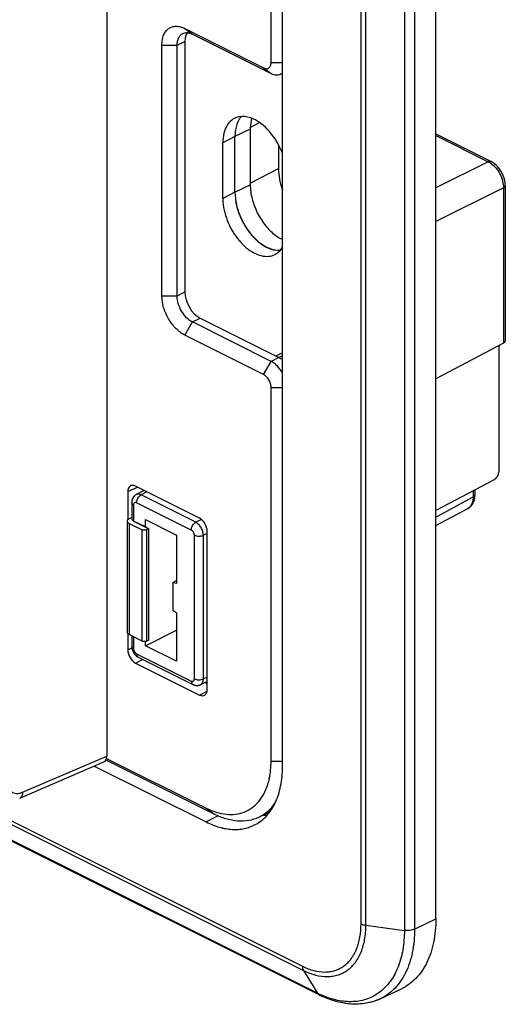
# Model space of a CAD drawing. Units: millimetres. Extents: x -32.2 to 32.2, y -48.9 to 48.9.
# Drawn here: x 7.8 to 30.5, y -48.9 to -2.9 of the extents above; entities that cross this region are included whole.
import ezdxf

# ---------------------------------------------------------------- set-up
doc = ezdxf.new("R2010")
doc.units = ezdxf.units.MM
doc.header["$LTSCALE"] = 16.335
for name, color, linetype in [('ASSI', 7, 'CONTINUOUS'), ('DRAFT', 7, 'CONTINUOUS'), ('RACCORDO', 7, 'CONTINUOUS'), ('SMUSSO', 7, 'CONTINUOUS')]:
    doc.layers.add(name, color=color, linetype=linetype)

msp = doc.modelspace()

# ---------------------------------------------------------------- linework, layer by layer
at = {"layer": 'ASSI', "color": 7, "linetype": 'CONTINUOUS'}
for p, q in [((27.227, -44.863), (27.227, 16.191)), ((20.072, -37.767), (20.072, 12.29)), ((18.571, -8.002), (18.571, -10.6)), ((27.227, -8.227), (29.804, -9.516)), ((17.292, -11.233), (17.292, -8.635)), ((17.858, -10.95), (17.858, -8.352)), ((30.465, -10.638), (30.462, -10.566)), ((30.465, -10.638), (30.465, -17.886)), ((30.381, -17.991), (27.227, -19.659)), ((30.158, -18.109), (30.158, -24)), ((21.791, -48.416), (-28.06, -23.491)), ((29.951, -24.365), (27.227, -25.81)), ((13.252, -25.065), (13.234, -25.075)), ((13.62, -24.869), (13.252, -25.065)), ((29.051, -24.843), (29.051, -25.068)), ((13.043, -25.437), (13.043, -26.189)), ((27.227, -26.511), (28.718, -25.707)), ((28.719, -25.706), (28.718, -25.707)), ((13.043, -26.127), (12.918, -26.193)), ((12.832, -26.301), (12.832, -31.491)), ((12.92, -26.408), (13.527, -26.711)), ((13.13, -26.297), (13.845, -26.654)), ((13.686, -26.228), (15.135, -26.953)), ((13.686, -26.574), (13.686, -26.228)), ((13.845, -26.654), (13.739, -26.709)), ((13.845, -31.85), (13.845, -26.654)), ((13.527, -26.711), (13.739, -26.709)), ((13.527, -31.898), (13.527, -26.711)), ((13.739, -26.709), (13.739, -31.901)), ((15.135, -26.953), (15.135, -29.209)), ((14.958, -29.159), (15.135, -29.071)), ((15.135, -29.209), (14.958, -29.159)), ((14.958, -29.159), (14.958, -30.458)), ((14.958, -30.458), (15.135, -30.585)), ((15.135, -30.585), (15.135, -32.842)), ((13.527, -31.898), (12.92, -31.595)), ((13.043, -31.656), (13.043, -32.14)), ((13.686, -32.117), (15.135, -31.395)), ((13.043, -32.14), (13.045, -32.186)), ((13.527, -31.898), (13.739, -31.901)), ((13.686, -32.117), (13.686, -31.9)), ((15.135, -32.842), (13.686, -32.117)), ((13.845, -31.85), (13.739, -31.901)), ((13.35, -32.653), (15.899, -33.927)), ((16.216, -33.951), (16.247, -33.938)), ((16.562, -33.793), (16.247, -33.938)), ((11.293, -37.734), (16.514, -40.345)), ((24.637, -48.596), (25.623, -48.13))]:
    msp.add_line(p, q, dxfattribs=at)
at = {"layer": 'ASSI', "color": 253, "linetype": 'CONTINUOUS'}
for p, q in [((23.738, -45.099), (23.738, 15.956)), ((23.962, -45.164), (23.962, 15.891)), ((25.758, 15.651), (25.758, -45.404)), ((26.234, 15.712), (26.234, -45.343)), ((18.571, -8.002), (17.855, -8.347)), ((17.858, -8.352), (17.292, -8.635)), ((27.227, -8.299), (29.674, -9.522)), ((29.674, -9.522), (27.227, -10.736)), ((17.858, -10.95), (17.292, -11.233)), ((17.855, -10.946), (18.571, -10.6)), ((30.381, -10.742), (27.227, -12.306)), ((30.381, -10.742), (30.381, -17.991)), ((-28.847, -22.155), (21.004, -47.08)), ((-28.799, -22.347), (21.052, -47.273)), ((21.709, -48.339), (-28.142, -23.413)), ((13.749, -24.934), (13.48, -25.077)), ((16.03, -26.351), (13.48, -25.077)), ((27.227, -26.111), (28.966, -25.172)), ((28.966, -24.887), (28.966, -25.172)), ((13.13, -25.543), (13.13, -26.297)), ((15.821, -26.715), (13.272, -25.44)), ((12.92, -26.408), (12.92, -31.595)), ((16.293, -26.219), (16.03, -26.351)), ((15.963, -33.663), (15.963, -26.959)), ((16.562, -26.871), (16.383, -26.961)), ((16.383, -33.665), (16.383, -26.961)), ((13.13, -31.7), (13.13, -32.247)), ((13.272, -32.49), (15.821, -33.765)), ((16.562, -33.582), (16.383, -33.665)), ((17.072, -40.054), (16.514, -40.345)), ((26.234, -45.343), (27.227, -44.863)), ((23.962, -45.164), (25.758, -45.404)), ((21.052, -47.273), (21.709, -48.339))]:
    msp.add_line(p, q, dxfattribs=at)
at = {"layer": 'ASSI', "color": 7, "linetype": 'CONTINUOUS'}
for points in [[(30.462, -10.566), (30.455, -10.494), (30.444, -10.423), (30.429, -10.352), (30.409, -10.282), (30.385, -10.212), (30.358, -10.143), (30.327, -10.075), (30.293, -10.009), (30.255, -9.945), (30.214, -9.883), (30.17, -9.824), (30.123, -9.767), (30.073, -9.714), (30.022, -9.665), (29.968, -9.62), (29.912, -9.579), (29.855, -9.543), (29.804, -9.516)], [(13.234, -25.075), (13.203, -25.096), (13.175, -25.119), (13.149, -25.145), (13.126, -25.174), (13.104, -25.205), (13.086, -25.239), (13.071, -25.275), (13.058, -25.314), (13.05, -25.354), (13.044, -25.396), (13.043, -25.437)], [(28.719, -25.707), (28.725, -25.703), (28.766, -25.678), (28.805, -25.649), (28.842, -25.616), (28.877, -25.581), (28.908, -25.541), (28.937, -25.499), (28.963, -25.454), (28.986, -25.406), (29.006, -25.355), (29.022, -25.301), (29.035, -25.244), (29.044, -25.185), (29.049, -25.123), (29.051, -25.068)], [(13.045, -32.186), (13.05, -32.23), (13.059, -32.274), (13.072, -32.318), (13.088, -32.361), (13.108, -32.403), (13.13, -32.444), (13.155, -32.482), (13.183, -32.519), (13.214, -32.552), (13.246, -32.583), (13.281, -32.61), (13.316, -32.634), (13.35, -32.653)], [(15.899, -33.927), (15.92, -33.937), (15.953, -33.95), (15.986, -33.96), (16.02, -33.967), (16.054, -33.972), (16.088, -33.973), (16.121, -33.971), (16.154, -33.967), (16.185, -33.96), (16.216, -33.951)]]:
    msp.add_lwpolyline(points, dxfattribs=at)
for centre, radius, start, end in [((20.702, -10.893), 2.854, 189.0794, 191.1651), ((19.124, -37.814), 2.214, 270.8388, 274.6198), ((19.131, -37.902), 2.127, 274.6406, 276.4633), ((23.917, -44.167), 4.751, 243.4174, 245.9562), ((23.543, -46.282), 2.56, 291.6663, 295.2976)]:
    msp.add_arc(centre, radius, start, end, dxfattribs=at)
at = {"layer": 'ASSI', "color": 253, "linetype": 'CONTINUOUS'}
msp.add_arc((23.705, -44.349), 4.461, 243.4187, 245.7374, dxfattribs=at)
at = {"layer": 'ASSI', "color": 7, "linetype": 'CONTINUOUS'}
for centre, major_axis, ratio, start_param, end_param in [((30.165, -17.887), (0.3, 0.002), 0.505325, -0.771571, -0.003662), ((29.947, -24.107), (0.132, 0.269), 0.60701, -2.443614, -0.890271), ((13.132, -26.298), (0.3, 0.004), 0.51061, 8.640723, 10.202793), ((13.343, -26.186), (0.3, 0.004), 0.51061, 3.134192, 3.919608), ((13.132, -31.494), (0.3, -0.004), 0.489238, -3.134735, -2.349319)]:
    msp.add_ellipse(centre, major_axis=major_axis, ratio=ratio, start_param=start_param, end_param=end_param, dxfattribs=at)
for points, knots in [([(17.84, -7.498), (17.737, -7.55), (17.542, -7.708), (17.428, -7.928), (17.386, -8.048)], [0, 0, 0, 0, 0.474922, 1, 1, 1, 1]), ([(18.148, -7.417), (18.114, -7.456), (17.981, -7.64), (17.911, -7.863), (17.883, -8.034)], [0, 0, 0, 0, 0.230673, 1, 1, 1, 1]), ([(18.777, -7.559), (18.714, -7.528), (18.482, -7.429), (18.214, -7.394), (18.034, -7.431)], [0, 0, 0, 0, 0.276099, 1, 1, 1, 1]), ([(18.636, -7.505), (18.625, -7.543), (18.585, -7.706), (18.571, -7.874), (18.571, -8.002)], [0, 0, 0, 0, 0.237091, 1, 1, 1, 1]), ([(20.073, -9.139), (19.946, -8.796), (19.601, -8.183), (19.068, -7.705), (18.777, -7.559)], [0, 0, 0, 0, 0.529043, 1, 1, 1, 1]), ([(17.386, -8.048), (17.37, -8.093), (17.313, -8.283), (17.292, -8.483), (17.292, -8.635)], [0, 0, 0, 0, 0.235756, 1, 1, 1, 1]), ([(17.883, -8.034), (17.879, -8.06), (17.864, -8.165), (17.858, -8.272), (17.858, -8.352)], [0, 0, 0, 0, 0.243248, 1, 1, 1, 1]), ([(17.858, -10.95), (17.858, -11.145), (17.911, -11.55), (18.172, -12.326), (18.532, -12.861), (18.832, -13.145)], [0, 0, 0, 0, 0.23776, 0.494367, 1, 1, 1, 1]), ([(18.571, -10.6), (18.571, -10.817), (18.636, -11.27), (18.879, -11.915), (19.247, -12.5), (19.569, -12.825), (19.742, -12.957)], [0, 0, 0, 0, 0.24073, 0.499586, 0.758663, 1, 1, 1, 1]), ([(17.292, -11.233), (17.292, -11.288), (17.301, -11.517), (17.341, -11.745), (17.386, -11.914)], [0, 0, 0, 0, 0.23789, 1, 1, 1, 1]), ([(17.902, -11.446), (17.954, -11.71), (18.088, -12.101), (18.351, -12.576), (18.587, -12.903), (18.851, -13.184), (19.211, -13.47), (19.522, -13.614), (19.728, -13.65)], [0, 0, 0, 0, 0.269401, 0.406742, 0.541315, 0.67008, 0.790522, 1, 1, 1, 1]), ([(17.386, -11.914), (17.469, -12.231), (17.729, -12.83), (18.236, -13.444), (18.714, -13.778), (19.066, -13.921), (19.409, -13.957), (19.622, -13.901), (19.714, -13.855)], [0, 0, 0, 0, 0.292823, 0.57277, 0.697803, 0.809317, 0.908569, 1, 1, 1, 1]), ([(18.832, -13.145), (18.872, -13.183), (19.029, -13.323), (19.204, -13.442), (19.342, -13.512)], [0, 0, 0, 0, 0.263763, 1, 1, 1, 1]), ([(19.742, -12.957), (19.769, -12.978), (19.874, -13.053), (19.986, -13.12), (20.072, -13.161)], [0, 0, 0, 0, 0.259652, 1, 1, 1, 1]), ([(19.342, -13.512), (19.395, -13.538), (19.592, -13.624), (19.812, -13.665), (19.969, -13.655)], [0, 0, 0, 0, 0.271717, 1, 1, 1, 1]), ([(19.714, -13.855), (19.75, -13.837), (19.894, -13.751), (20.009, -13.62), (20.073, -13.511)], [0, 0, 0, 0, 0.242657, 1, 1, 1, 1]), ([(18.801, -40.469), (18.901, -40.416), (19.093, -40.292), (19.347, -40.055), (19.567, -39.769), (19.749, -39.439), (19.893, -39.068), (20.035, -38.512), (20.072, -38.068), (20.072, -37.767)], [0, 0, 0, 0, 0.107608, 0.217543, 0.331638, 0.451348, 0.577695, 0.711249, 1, 1, 1, 1]), ([(16.514, -40.345), (16.712, -40.444), (17.108, -40.603), (17.714, -40.714), (18.201, -40.683), (18.556, -40.584), (18.722, -40.511), (18.801, -40.469)], [0, 0, 0, 0, 0.279382, 0.535197, 0.772358, 0.886779, 1, 1, 1, 1]), ([(27.227, -44.863), (27.227, -45.234), (27.18, -45.778), (27.001, -46.458), (26.819, -46.909), (26.587, -47.308), (26.31, -47.649), (25.988, -47.929), (25.747, -48.071), (25.623, -48.13)], [0, 0, 0, 0, 0.289537, 0.423104, 0.549244, 0.668619, 0.782385, 0.892172, 1, 1, 1, 1]), ([(24.488, -48.661), (24.299, -48.736), (23.896, -48.843), (23.262, -48.863), (22.613, -48.752), (22.191, -48.599), (21.982, -48.506)], [0, 0, 0, 0, 0.237002, 0.480104, 0.733305, 1, 1, 1, 1])]:
    msp.add_open_spline(points, degree=3, knots=knots, dxfattribs=at)
msp.add_open_spline([(18.034, -7.431), (17.967, -7.445), (17.901, -7.468), (17.84, -7.498)], degree=3, dxfattribs=at)
at = {"layer": 'ASSI', "color": 253, "linetype": 'CONTINUOUS'}
for points, knots in [([(29.804, -9.516), (29.785, -9.506), (29.739, -9.498), (29.695, -9.512), (29.674, -9.522)], [0, 0, 0, 0, 0.465035, 1, 1, 1, 1]), ([(29.674, -9.522), (29.684, -9.528), (29.727, -9.55), (29.767, -9.576), (29.797, -9.597)], [0, 0, 0, 0, 0.242482, 1, 1, 1, 1]), ([(29.797, -9.597), (29.883, -9.658), (30.044, -9.813), (30.228, -10.097), (30.349, -10.413), (30.381, -10.635), (30.381, -10.742)], [0, 0, 0, 0, 0.239631, 0.498544, 0.758238, 1, 1, 1, 1]), ([(30.465, -10.638), (30.465, -10.647), (30.461, -10.668), (30.443, -10.696), (30.416, -10.721), (30.393, -10.735), (30.381, -10.742)], [0, 0, 0, 0, 0.20777, 0.436158, 0.698748, 1, 1, 1, 1]), ([(13.48, -25.077), (13.443, -25.058), (13.382, -25.039), (13.303, -25.044), (13.268, -25.056), (13.252, -25.065)], [0, 0, 0, 0, 0.535133, 0.772894, 1, 1, 1, 1]), ([(13.272, -25.44), (13.272, -25.405), (13.284, -25.33), (13.328, -25.227), (13.394, -25.137), (13.451, -25.092), (13.48, -25.077)], [0, 0, 0, 0, 0.246238, 0.510661, 0.769261, 1, 1, 1, 1]), ([(28.966, -25.172), (28.967, -25.231), (28.958, -25.345), (28.911, -25.5), (28.832, -25.626), (28.758, -25.685), (28.719, -25.706)], [0, 0, 0, 0, 0.288977, 0.548756, 0.782503, 1, 1, 1, 1]), ([(29.051, -25.068), (29.051, -25.077), (29.046, -25.098), (29.029, -25.126), (29.002, -25.152), (28.979, -25.165), (28.966, -25.172)], [0, 0, 0, 0, 0.20777, 0.436131, 0.698714, 1, 1, 1, 1]), ([(13.13, -25.543), (13.117, -25.536), (13.094, -25.523), (13.065, -25.497), (13.047, -25.468), (13.043, -25.447), (13.043, -25.437)], [0, 0, 0, 0, 0.302471, 0.565522, 0.793418, 1, 1, 1, 1]), ([(13.272, -25.44), (13.255, -25.432), (13.228, -25.424), (13.193, -25.429), (13.163, -25.444), (13.135, -25.484), (13.13, -25.522), (13.13, -25.543)], [0, 0, 0, 0, 0.256808, 0.37053, 0.480892, 0.715719, 1, 1, 1, 1]), ([(15.821, -26.715), (15.821, -26.679), (15.834, -26.605), (15.878, -26.501), (15.943, -26.412), (16, -26.367), (16.03, -26.351)], [0, 0, 0, 0, 0.246238, 0.510661, 0.769261, 1, 1, 1, 1]), ([(16.383, -26.961), (16.383, -26.901), (16.361, -26.776), (16.285, -26.602), (16.175, -26.452), (16.08, -26.377), (16.03, -26.351)], [0, 0, 0, 0, 0.246621, 0.51196, 0.770763, 1, 1, 1, 1]), ([(15.963, -26.959), (15.963, -26.935), (15.954, -26.885), (15.924, -26.815), (15.88, -26.755), (15.841, -26.725), (15.821, -26.715)], [0, 0, 0, 0, 0.246792, 0.511786, 0.770325, 1, 1, 1, 1]), ([(15.963, -26.959), (15.993, -26.974), (16.062, -26.996), (16.172, -27.007), (16.283, -26.997), (16.353, -26.976), (16.383, -26.961)], [0, 0, 0, 0, 0.234798, 0.498746, 0.763368, 1, 1, 1, 1]), ([(13.13, -32.247), (13.117, -32.24), (13.094, -32.226), (13.065, -32.2), (13.047, -32.171), (13.043, -32.15), (13.043, -32.14)], [0, 0, 0, 0, 0.302471, 0.565522, 0.793418, 1, 1, 1, 1]), ([(13.13, -32.247), (13.13, -32.271), (13.139, -32.321), (13.169, -32.391), (13.213, -32.45), (13.252, -32.48), (13.272, -32.49)], [0, 0, 0, 0, 0.24679, 0.511781, 0.770323, 1, 1, 1, 1]), ([(13.272, -32.49), (13.272, -32.509), (13.275, -32.543), (13.29, -32.591), (13.314, -32.629), (13.338, -32.647), (13.35, -32.653)], [0, 0, 0, 0, 0.289679, 0.549593, 0.782835, 1, 1, 1, 1]), ([(15.821, -33.765), (15.838, -33.773), (15.865, -33.782), (15.9, -33.777), (15.93, -33.761), (15.958, -33.722), (15.963, -33.683), (15.963, -33.663)], [0, 0, 0, 0, 0.256815, 0.37054, 0.480902, 0.715722, 1, 1, 1, 1]), ([(15.821, -33.765), (15.821, -33.783), (15.824, -33.818), (15.839, -33.866), (15.864, -33.904), (15.887, -33.921), (15.899, -33.927)], [0, 0, 0, 0, 0.289698, 0.549607, 0.782835, 1, 1, 1, 1]), ([(15.963, -33.663), (15.993, -33.678), (16.062, -33.699), (16.172, -33.71), (16.283, -33.7), (16.353, -33.679), (16.383, -33.665)], [0, 0, 0, 0, 0.234798, 0.498746, 0.763368, 1, 1, 1, 1]), ([(16.247, -33.938), (16.268, -33.928), (16.308, -33.899), (16.351, -33.835), (16.377, -33.755), (16.383, -33.696), (16.383, -33.665)], [0, 0, 0, 0, 0.216463, 0.449276, 0.709336, 1, 1, 1, 1]), ([(21.004, -47.08), (21.174, -47.165), (21.514, -47.299), (21.959, -47.361), (22.291, -47.335), (22.524, -47.282), (22.741, -47.193), (22.942, -47.07), (23.123, -46.915), (23.342, -46.663), (23.556, -46.267), (23.707, -45.71), (23.738, -45.309), (23.738, -45.099)], [0, 0, 0, 0, 0.13478, 0.256946, 0.314428, 0.370268, 0.425263, 0.480281, 0.536186, 0.593771, 0.716229, 0.851348, 1, 1, 1, 1]), ([(21.052, -47.273), (21.233, -47.363), (21.595, -47.506), (22.068, -47.572), (22.422, -47.545), (22.669, -47.487), (22.901, -47.393), (23.115, -47.262), (23.308, -47.097), (23.54, -46.828), (23.769, -46.407), (23.93, -45.814), (23.962, -45.387), (23.962, -45.164)], [0, 0, 0, 0, 0.134781, 0.256946, 0.314428, 0.370268, 0.425263, 0.480281, 0.536186, 0.593771, 0.716229, 0.851348, 1, 1, 1, 1]), ([(25.758, -45.404), (25.758, -45.707), (25.715, -46.288), (25.502, -47.096), (25.2, -47.674), (24.892, -48.048), (24.636, -48.28), (24.352, -48.468), (24.044, -48.608), (23.714, -48.699), (23.242, -48.756), (22.607, -48.696), (22.117, -48.527), (21.872, -48.416)], [0, 0, 0, 0, 0.149299, 0.285374, 0.408967, 0.467084, 0.523431, 0.578744, 0.633836, 0.689541, 0.746642, 0.867357, 1, 1, 1, 1]), ([(23.738, -45.099), (23.771, -45.115), (23.845, -45.143), (23.921, -45.158), (23.962, -45.164)], [0, 0, 0, 0, 0.473859, 1, 1, 1, 1]), ([(26.234, -45.343), (26.234, -45.711), (26.188, -46.253), (26.009, -46.931), (25.828, -47.38), (25.598, -47.777), (25.321, -48.117), (25.001, -48.396), (24.761, -48.538), (24.637, -48.596)], [0, 0, 0, 0, 0.289537, 0.423105, 0.549244, 0.668619, 0.782385, 0.892172, 1, 1, 1, 1]), ([(26.234, -45.343), (26.201, -45.358), (26.128, -45.385), (25.969, -45.416), (25.842, -45.415), (25.758, -45.404)], [0, 0, 0, 0, 0.226152, 0.476135, 1, 1, 1, 1]), ([(21.004, -47.08), (21.004, -47.098), (21.008, -47.165), (21.026, -47.232), (21.052, -47.273)], [0, 0, 0, 0, 0.275601, 1, 1, 1, 1]), ([(21.791, -48.416), (21.775, -48.408), (21.743, -48.385), (21.719, -48.355), (21.709, -48.339)], [0, 0, 0, 0, 0.487559, 1, 1, 1, 1])]:
    msp.add_open_spline(points, degree=3, knots=knots, dxfattribs=at)
at = {"layer": 'DRAFT', "color": 7, "linetype": 'CONTINUOUS'}
for p, q in [((27.227, -44.863), (27.227, 16.191)), ((20.072, -37.767), (20.072, 12.29)), ((18.571, -8.002), (18.571, -10.6)), ((19.883, -8.728), (19.883, -9.842)), ((19.767, -18.59), (20.072, -18.45)), ((13.686, -26.228), (15.135, -26.953)), ((13.686, -26.574), (13.686, -26.228)), ((13.686, -26.574), (13.845, -26.654)), ((13.845, -26.654), (13.739, -26.709)), ((13.845, -31.85), (13.845, -26.654)), ((13.527, -26.711), (13.739, -26.709)), ((13.527, -31.898), (13.527, -26.711)), ((13.739, -26.709), (13.739, -31.901)), ((15.135, -26.953), (15.135, -29.209)), ((14.958, -29.159), (15.135, -29.074)), ((15.135, -29.209), (14.958, -29.159)), ((14.958, -29.159), (14.958, -30.458)), ((14.958, -30.458), (15.135, -30.585)), ((15.135, -30.585), (15.135, -32.842)), ((13.686, -32.117), (15.135, -31.395)), ((13.527, -31.898), (13.739, -31.901)), ((13.686, -32.117), (13.686, -31.9)), ((15.135, -32.842), (13.686, -32.117)), ((13.845, -31.85), (13.739, -31.901)), ((11.293, -37.734), (16.514, -40.345)), ((18.975, -40.114), (19.332, -39.945)), ((19.403, -39.909), (19.488, -39.864)), ((24.637, -48.596), (25.623, -48.13))]:
    msp.add_line(p, q, dxfattribs=at)
at = {"layer": 'DRAFT', "color": 253, "linetype": 'CONTINUOUS'}
for p, q in [((18.573, -7.923), (19.004, -7.699)), ((18.571, -8.002), (17.858, -8.346)), ((18.571, -10.522), (19.883, -9.842)), ((17.855, -10.946), (18.571, -10.6)), ((17.072, -40.054), (16.514, -40.345))]:
    msp.add_line(p, q, dxfattribs=at)
at = {"layer": 'DRAFT', "color": 7, "linetype": 'CONTINUOUS'}
for centre, radius, start, end in [((18.562, -38.316), 1.802, 295.3032, 297.8307), ((18.56, -38.311), 1.807, 297.8325, 301.0826), ((19.124, -37.814), 2.214, 270.8388, 274.6198), ((19.13, -37.891), 2.137, 274.6429, 275.6565), ((19.132, -37.915), 2.113, 275.6569, 276.4661)]:
    msp.add_arc(centre, radius, start, end, dxfattribs=at)
for points, knots in [([(18.636, -7.505), (18.625, -7.543), (18.585, -7.706), (18.571, -7.874), (18.571, -8.002)], [0, 0, 0, 0, 0.237091, 1, 1, 1, 1]), ([(19.883, -9.842), (19.883, -9.891), (19.89, -10.095), (19.92, -10.297), (19.954, -10.448)], [0, 0, 0, 0, 0.240633, 1, 1, 1, 1]), ([(19.954, -10.448), (19.961, -10.482), (19.994, -10.618), (20.036, -10.752), (20.072, -10.852)], [0, 0, 0, 0, 0.246623, 1, 1, 1, 1]), ([(18.571, -10.6), (18.571, -10.817), (18.636, -11.27), (18.879, -11.915), (19.247, -12.5), (19.569, -12.825), (19.742, -12.957)], [0, 0, 0, 0, 0.24073, 0.499586, 0.758663, 1, 1, 1, 1]), ([(19.742, -12.957), (19.769, -12.978), (19.874, -13.053), (19.986, -13.12), (20.072, -13.161)], [0, 0, 0, 0, 0.259652, 1, 1, 1, 1]), ([(18.801, -40.469), (18.901, -40.416), (19.093, -40.292), (19.347, -40.055), (19.567, -39.769), (19.749, -39.439), (19.893, -39.068), (20.035, -38.512), (20.072, -38.068), (20.072, -37.767)], [0, 0, 0, 0, 0.107608, 0.217543, 0.331638, 0.451348, 0.577695, 0.711249, 1, 1, 1, 1]), ([(16.514, -40.345), (16.712, -40.444), (17.108, -40.603), (17.624, -40.697), (18.015, -40.695), (18.293, -40.657), (18.556, -40.584), (18.722, -40.511), (18.801, -40.469)], [0, 0, 0, 0, 0.279243, 0.534931, 0.655565, 0.772471, 0.886835, 1, 1, 1, 1]), ([(27.227, -44.863), (27.227, -45.234), (27.18, -45.778), (27.001, -46.458), (26.819, -46.909), (26.587, -47.308), (26.31, -47.649), (25.988, -47.929), (25.747, -48.071), (25.623, -48.13)], [0, 0, 0, 0, 0.289537, 0.423104, 0.549244, 0.668619, 0.782385, 0.892172, 1, 1, 1, 1])]:
    msp.add_open_spline(points, degree=3, knots=knots, dxfattribs=at)
at = {"layer": 'RACCORDO', "color": 7, "linetype": 'CONTINUOUS'}
for p, q in [((11.883, 19.979), (11.883, -37.266)), ((15.524, -3.912), (15.524, -15.603)), ((19.983, -5.439), (20.072, -5.397)), ((27.227, -8.227), (29.804, -9.516)), ((30.465, -10.638), (30.465, -17.886)), ((16.231, -16.823), (19.908, -18.661)), ((30.381, -17.991), (27.227, -19.659)), ((30.158, -18.109), (30.158, -24)), ((21.791, -48.416), (-28.06, -23.491)), ((16.208, -26.163), (13.214, -24.666)), ((29.951, -24.365), (27.227, -25.81)), ((12.86, -24.922), (12.86, -26.236)), ((13.62, -24.869), (13.252, -25.065)), ((13.58, -24.849), (13.58, -24.891)), ((29.051, -24.843), (29.051, -25.068)), ((13.043, -25.437), (13.043, -26.189)), ((27.227, -26.511), (28.723, -25.704)), ((28.718, -25.707), (28.718, -25.707)), ((13.043, -26.127), (12.918, -26.193)), ((12.832, -26.301), (12.832, -31.491)), ((12.92, -26.408), (13.527, -26.711)), ((13.686, -26.574), (13.13, -26.297)), ((16.562, -34.165), (16.562, -26.773)), ((12.86, -31.552), (12.86, -32.314)), ((13.527, -31.898), (12.92, -31.595)), ((13.043, -31.656), (13.043, -32.14)), ((13.043, -32.14), (13.043, -32.152)), ((13.214, -32.924), (16.208, -34.421)), ((13.35, -32.653), (15.899, -33.927)), ((15.899, -33.927), (15.905, -33.93)), ((16.562, -33.793), (16.247, -33.938)), ((16.476, -33.832), (16.562, -33.875)), ((7.819, -39.228), (11.743, -37.541))]:
    msp.add_line(p, q, dxfattribs=at)
at = {"layer": 'RACCORDO', "color": 253, "linetype": 'CONTINUOUS'}
for p, q in [((23.738, -45.099), (23.738, 15.956)), ((23.962, -45.164), (23.962, 15.891)), ((25.758, 15.651), (25.758, -45.404)), ((26.234, 15.712), (26.234, -45.343)), ((27.227, -8.299), (29.674, -9.522)), ((29.674, -9.522), (27.227, -10.736)), ((30.381, -10.742), (27.227, -12.306)), ((30.381, -10.742), (30.381, -17.991)), ((20.072, -18.58), (19.908, -18.661)), ((-28.847, -22.155), (21.004, -47.08)), ((-28.799, -22.347), (21.052, -47.273)), ((21.709, -48.339), (-28.142, -23.413)), ((12.86, -24.922), (13.31, -24.714)), ((13.749, -24.934), (13.48, -25.077)), ((16.03, -26.351), (13.48, -25.077)), ((27.227, -26.111), (28.966, -25.172)), ((28.966, -24.887), (28.966, -25.172)), ((13.13, -25.543), (13.13, -26.297)), ((15.821, -26.715), (13.272, -25.44)), ((12.92, -26.408), (12.92, -31.595)), ((16.293, -26.219), (16.03, -26.351)), ((15.963, -33.663), (15.963, -26.959)), ((16.562, -26.871), (16.383, -26.961)), ((16.383, -33.665), (16.383, -26.961)), ((13.13, -31.7), (13.13, -32.247)), ((12.86, -32.314), (13.049, -32.219)), ((13.272, -32.49), (15.821, -33.765)), ((13.214, -32.924), (13.551, -32.753)), ((16.562, -33.582), (16.383, -33.665)), ((16.208, -34.421), (16.557, -34.233)), ((7.956, -38.954), (11.883, -37.266)), ((26.234, -45.343), (27.227, -44.863)), ((23.962, -45.164), (25.758, -45.404)), ((21.052, -47.273), (21.709, -48.339))]:
    msp.add_line(p, q, dxfattribs=at)
at = {"layer": 'RACCORDO', "color": 7, "linetype": 'CONTINUOUS'}
for points in [[(30.462, -10.566), (30.457, -10.506), (30.448, -10.445), (30.436, -10.385), (30.421, -10.325), (30.404, -10.265), (30.383, -10.206), (30.36, -10.148), (30.334, -10.09), (30.306, -10.034), (30.275, -9.979), (30.242, -9.925), (30.207, -9.873), (30.169, -9.823), (30.13, -9.775), (30.088, -9.73), (30.045, -9.687), (30, -9.647), (29.954, -9.61), (29.906, -9.576), (29.858, -9.545), (29.804, -9.516)], [(30.465, -10.638), (30.465, -10.626), (30.462, -10.566)], [(13.252, -25.065), (13.231, -25.077), (13.207, -25.093), (13.185, -25.11), (13.164, -25.13), (13.144, -25.151), (13.126, -25.173), (13.109, -25.198), (13.094, -25.223), (13.081, -25.25), (13.069, -25.279), (13.06, -25.309), (13.052, -25.34), (13.047, -25.372), (13.044, -25.405), (13.043, -25.437)], [(28.723, -25.704), (28.761, -25.681), (28.798, -25.654), (28.833, -25.624), (28.867, -25.592), (28.897, -25.556), (28.926, -25.517), (28.951, -25.476), (28.974, -25.431), (28.995, -25.385), (29.012, -25.336), (29.026, -25.284), (29.037, -25.23), (29.045, -25.174), (29.05, -25.115), (29.051, -25.068)], [(13.043, -32.152), (13.045, -32.187), (13.049, -32.222), (13.055, -32.257)], [(13.055, -32.257), (13.064, -32.292), (13.075, -32.326), (13.088, -32.361), (13.103, -32.394), (13.12, -32.426), (13.139, -32.458), (13.16, -32.488), (13.182, -32.517), (13.206, -32.544), (13.231, -32.569), (13.257, -32.592), (13.285, -32.614), (13.314, -32.633), (13.343, -32.649), (13.35, -32.653)], [(15.905, -33.93), (15.935, -33.943), (15.965, -33.954), (15.996, -33.963), (16.027, -33.968), (16.058, -33.972), (16.089, -33.973), (16.12, -33.972), (16.15, -33.968), (16.179, -33.962), (16.207, -33.954)], [(16.207, -33.954), (16.235, -33.943), (16.247, -33.938)]]:
    msp.add_lwpolyline(points, dxfattribs=at)
at = {"layer": 'RACCORDO', "color": 253, "linetype": 'CONTINUOUS'}
for centre, radius, start, end in [((29.241, -10.376), 0.957, 56.881, 57.465), ((29.222, -10.405), 0.992, 54.5866, 56.8712), ((28.539, -25.375), 0.377, 298.3541, 302.5804), ((28.538, -25.373), 0.38, 302.5775, 303.3652), ((13.4, -32.552), 0.113, 240.5944, 243.4093), ((23.731, -44.296), 4.52, 243.4292, 244.8025), ((23.682, -44.399), 4.406, 244.8026, 245.7412)]:
    msp.add_arc(centre, radius, start, end, dxfattribs=at)
at = {"layer": 'RACCORDO', "color": 7, "linetype": 'CONTINUOUS'}
for centre, major_axis, ratio, start_param, end_param in [((16.231, -4.266), (-0.447, 0.895), 0.61219, 0.311593, 0.885858), ((16.231, -15.957), (-0.447, 0.894), 0.612555, 0.886296, 2.456788), ((30.165, -17.887), (0.3, 0.002), 0.505325, -0.771571, -0.003662), ((29.947, -24.107), (0.132, 0.269), 0.60701, -2.443614, -0.890271), ((13.214, -25.099), (-0.224, 0.447), 0.61219, 5.598551, 7.169043), ((13.132, -26.298), (0.3, 0.004), 0.51061, 8.640723, 10.202793), ((13.343, -26.186), (0.3, 0.004), 0.51061, 3.134192, 3.919608), ((16.208, -26.597), (-0.224, 0.447), 0.612555, -2.255296, -0.684804), ((13.132, -31.494), (0.3, -0.004), 0.489238, -3.134735, -2.349319), ((13.214, -32.491), (-0.224, 0.447), 0.612555, 0.886296, 2.456788), ((16.208, -33.988), (-0.224, 0.447), 0.61219, -3.826227, -2.255735), ((11.528, -37.089), (-0.224, 0.447), 0.611973, -3.177735, -2.257485)]:
    msp.add_ellipse(centre, major_axis=major_axis, ratio=ratio, start_param=start_param, end_param=end_param, dxfattribs=at)
at = {"layer": 'RACCORDO', "color": 253, "linetype": 'CONTINUOUS'}
for points, knots in [([(29.804, -9.516), (29.795, -9.511), (29.775, -9.504), (29.73, -9.502), (29.695, -9.512), (29.674, -9.522)], [0, 0, 0, 0, 0.228561, 0.467133, 1, 1, 1, 1]), ([(29.674, -9.522), (29.681, -9.526), (29.709, -9.54), (29.736, -9.556), (29.756, -9.569)], [0, 0, 0, 0, 0.24481, 1, 1, 1, 1]), ([(29.797, -9.597), (29.883, -9.658), (30.044, -9.813), (30.228, -10.097), (30.349, -10.413), (30.381, -10.635), (30.381, -10.742)], [0, 0, 0, 0, 0.239631, 0.498544, 0.758238, 1, 1, 1, 1]), ([(30.465, -10.638), (30.465, -10.647), (30.461, -10.668), (30.443, -10.696), (30.416, -10.721), (30.393, -10.735), (30.381, -10.742)], [0, 0, 0, 0, 0.20777, 0.436145, 0.698731, 1, 1, 1, 1]), ([(13.48, -25.077), (13.461, -25.067), (13.421, -25.051), (13.36, -25.04), (13.303, -25.044), (13.268, -25.056), (13.252, -25.065)], [0, 0, 0, 0, 0.280124, 0.536412, 0.773518, 1, 1, 1, 1]), ([(13.272, -25.44), (13.272, -25.405), (13.284, -25.33), (13.328, -25.227), (13.394, -25.137), (13.451, -25.092), (13.48, -25.077)], [0, 0, 0, 0, 0.246238, 0.510661, 0.769261, 1, 1, 1, 1]), ([(28.966, -25.172), (28.967, -25.228), (28.959, -25.335), (28.917, -25.483), (28.848, -25.605), (28.782, -25.666), (28.747, -25.69)], [0, 0, 0, 0, 0.287142, 0.54713, 0.782209, 1, 1, 1, 1]), ([(29.051, -25.068), (29.051, -25.077), (29.046, -25.098), (29.029, -25.126), (29.002, -25.152), (28.979, -25.165), (28.966, -25.172)], [0, 0, 0, 0, 0.20777, 0.436131, 0.698714, 1, 1, 1, 1]), ([(13.13, -25.543), (13.117, -25.536), (13.094, -25.523), (13.065, -25.497), (13.047, -25.468), (13.043, -25.447), (13.043, -25.437)], [0, 0, 0, 0, 0.302471, 0.565522, 0.793418, 1, 1, 1, 1]), ([(13.272, -25.44), (13.255, -25.432), (13.228, -25.424), (13.193, -25.429), (13.163, -25.444), (13.135, -25.484), (13.13, -25.522), (13.13, -25.543)], [0, 0, 0, 0, 0.256808, 0.37053, 0.480892, 0.715719, 1, 1, 1, 1]), ([(15.821, -26.715), (15.821, -26.679), (15.834, -26.605), (15.878, -26.501), (15.943, -26.412), (16, -26.367), (16.03, -26.351)], [0, 0, 0, 0, 0.246238, 0.510661, 0.769261, 1, 1, 1, 1]), ([(16.383, -26.961), (16.383, -26.901), (16.361, -26.776), (16.285, -26.602), (16.175, -26.452), (16.08, -26.377), (16.03, -26.351)], [0, 0, 0, 0, 0.246621, 0.51196, 0.770763, 1, 1, 1, 1]), ([(15.963, -26.959), (15.963, -26.935), (15.954, -26.885), (15.924, -26.815), (15.88, -26.755), (15.841, -26.725), (15.821, -26.715)], [0, 0, 0, 0, 0.246792, 0.511786, 0.770325, 1, 1, 1, 1]), ([(15.963, -26.959), (15.993, -26.974), (16.062, -26.996), (16.172, -27.007), (16.283, -26.997), (16.353, -26.976), (16.383, -26.961)], [0, 0, 0, 0, 0.234798, 0.498746, 0.763368, 1, 1, 1, 1]), ([(13.13, -32.247), (13.117, -32.24), (13.094, -32.226), (13.065, -32.2), (13.047, -32.171), (13.043, -32.15), (13.043, -32.14)], [0, 0, 0, 0, 0.302471, 0.565522, 0.793418, 1, 1, 1, 1]), ([(13.13, -32.247), (13.13, -32.271), (13.139, -32.321), (13.169, -32.391), (13.213, -32.45), (13.252, -32.48), (13.272, -32.49)], [0, 0, 0, 0, 0.24679, 0.511781, 0.770323, 1, 1, 1, 1]), ([(13.272, -32.49), (13.272, -32.508), (13.275, -32.542), (13.288, -32.588), (13.312, -32.625), (13.333, -32.644), (13.345, -32.65)], [0, 0, 0, 0, 0.288699, 0.548803, 0.782795, 1, 1, 1, 1]), ([(15.821, -33.765), (15.838, -33.773), (15.865, -33.782), (15.9, -33.777), (15.93, -33.761), (15.958, -33.722), (15.963, -33.683), (15.963, -33.663)], [0, 0, 0, 0, 0.256815, 0.37054, 0.480902, 0.715722, 1, 1, 1, 1]), ([(15.821, -33.765), (15.821, -33.783), (15.824, -33.818), (15.839, -33.866), (15.864, -33.904), (15.887, -33.921), (15.899, -33.927)], [0, 0, 0, 0, 0.289698, 0.549607, 0.782835, 1, 1, 1, 1]), ([(15.963, -33.663), (15.993, -33.678), (16.062, -33.699), (16.172, -33.71), (16.283, -33.7), (16.353, -33.679), (16.383, -33.665)], [0, 0, 0, 0, 0.234798, 0.498746, 0.763368, 1, 1, 1, 1]), ([(16.247, -33.938), (16.268, -33.928), (16.308, -33.899), (16.351, -33.835), (16.377, -33.755), (16.383, -33.696), (16.383, -33.665)], [0, 0, 0, 0, 0.216463, 0.449274, 0.709333, 1, 1, 1, 1]), ([(7.222, -38.419), (7.222, -38.472), (7.231, -38.576), (7.271, -38.72), (7.339, -38.842), (7.432, -38.934), (7.547, -38.994), (7.678, -39.017), (7.818, -39.004), (7.91, -38.974), (7.956, -38.954)], [0, 0, 0, 0, 0.14486, 0.277682, 0.399635, 0.514039, 0.626067, 0.741517, 0.86521, 1, 1, 1, 1]), ([(7.956, -38.954), (7.955, -38.986), (7.95, -39.046), (7.923, -39.127), (7.88, -39.191), (7.84, -39.219), (7.819, -39.228)], [0, 0, 0, 0, 0.294919, 0.556812, 0.787849, 1, 1, 1, 1]), ([(21.004, -47.08), (21.174, -47.165), (21.514, -47.299), (21.959, -47.361), (22.291, -47.335), (22.524, -47.282), (22.741, -47.193), (22.942, -47.07), (23.123, -46.915), (23.342, -46.663), (23.556, -46.267), (23.707, -45.71), (23.738, -45.309), (23.738, -45.099)], [0, 0, 0, 0, 0.13478, 0.256946, 0.314428, 0.370268, 0.425263, 0.480281, 0.536186, 0.593771, 0.716229, 0.851348, 1, 1, 1, 1]), ([(21.052, -47.273), (21.233, -47.363), (21.595, -47.506), (22.068, -47.572), (22.422, -47.545), (22.669, -47.487), (22.901, -47.393), (23.115, -47.262), (23.308, -47.097), (23.54, -46.828), (23.769, -46.407), (23.93, -45.814), (23.962, -45.387), (23.962, -45.164)], [0, 0, 0, 0, 0.134781, 0.256946, 0.314428, 0.370268, 0.425263, 0.480281, 0.536186, 0.593771, 0.716229, 0.851348, 1, 1, 1, 1]), ([(25.758, -45.404), (25.758, -45.707), (25.725, -46.153), (25.601, -46.72), (25.436, -47.222), (25.2, -47.674), (24.892, -48.048), (24.636, -48.28), (24.352, -48.468), (24.044, -48.608), (23.714, -48.699), (23.242, -48.756), (22.607, -48.696), (22.117, -48.527), (21.872, -48.416)], [0, 0, 0, 0, 0.149273, 0.219035, 0.285501, 0.409072, 0.467178, 0.523516, 0.578818, 0.633901, 0.689597, 0.746687, 0.867381, 1, 1, 1, 1]), ([(23.738, -45.099), (23.771, -45.115), (23.845, -45.143), (23.921, -45.158), (23.962, -45.164)], [0, 0, 0, 0, 0.473859, 1, 1, 1, 1]), ([(26.234, -45.343), (26.234, -45.711), (26.188, -46.253), (26.009, -46.931), (25.828, -47.38), (25.598, -47.777), (25.321, -48.117), (25.001, -48.396), (24.761, -48.538), (24.637, -48.596)], [0, 0, 0, 0, 0.289537, 0.423105, 0.549244, 0.668619, 0.782385, 0.892172, 1, 1, 1, 1]), ([(26.234, -45.343), (26.201, -45.358), (26.128, -45.385), (25.969, -45.416), (25.842, -45.415), (25.758, -45.404)], [0, 0, 0, 0, 0.226152, 0.476135, 1, 1, 1, 1]), ([(21.004, -47.08), (21.004, -47.098), (21.008, -47.165), (21.026, -47.232), (21.052, -47.273)], [0, 0, 0, 0, 0.275601, 1, 1, 1, 1]), ([(21.791, -48.416), (21.775, -48.408), (21.743, -48.385), (21.719, -48.355), (21.709, -48.339)], [0, 0, 0, 0, 0.487559, 1, 1, 1, 1])]:
    msp.add_open_spline(points, degree=3, knots=knots, dxfattribs=at)
at = {"layer": 'RACCORDO', "color": 7, "linetype": 'CONTINUOUS'}
for points, knots in [([(19.908, -18.661), (19.922, -18.668), (19.979, -18.699), (20.033, -18.736), (20.072, -18.767)], [0, 0, 0, 0, 0.239999, 1, 1, 1, 1]), ([(24.637, -48.596), (24.532, -48.646), (24.316, -48.731), (23.975, -48.814), (23.622, -48.853), (23.134, -48.847), (22.507, -48.728), (22.028, -48.534), (21.791, -48.416)], [0, 0, 0, 0, 0.117548, 0.235895, 0.355809, 0.477953, 0.731127, 1, 1, 1, 1])]:
    msp.add_open_spline(points, degree=3, knots=knots, dxfattribs=at)
at = {"layer": 'SMUSSO', "color": 7, "linetype": 'CONTINUOUS'}
for p, q in [((19.542, -4.889), (19.542, 12.554)), ((15.518, -3.302), (19.195, -5.14)), ((15.518, -3.302), (15.871, -3.565)), ((15.871, -3.565), (19.549, -5.404)), ((14.451, -4.075), (15.164, -4.078)), ((14.451, -15.781), (14.451, -4.075)), ((15.164, -15.785), (15.164, -4.078)), ((19.542, -4.889), (20.072, -4.891)), ((19.195, -5.14), (19.549, -5.404)), ((14.451, -15.781), (15.164, -15.785)), ((15.518, -17.621), (15.871, -17.004)), ((19.549, -18.843), (15.871, -17.004)), ((19.195, -19.46), (15.518, -17.621)), ((19.195, -19.46), (19.549, -18.843)), ((19.542, -20.059), (20.072, -20.061)), ((19.542, -37.502), (19.542, -20.059)), ((11.841, -37.447), (16.868, -39.96)), ((11.87, -37.374), (16.514, -39.696))]:
    msp.add_line(p, q, dxfattribs=at)
at = {"layer": 'SMUSSO', "color": 253, "linetype": 'CONTINUOUS'}
for p, q in [((15.164, -4.078), (15.524, -3.912)), ((15.164, -15.785), (15.524, -15.603)), ((15.871, -17.004), (16.231, -16.823)), ((19.908, -18.661), (19.549, -18.843)), ((19.542, -37.502), (20.072, -37.504)), ((16.514, -39.696), (16.868, -39.96))]:
    msp.add_line(p, q, dxfattribs=at)
at = {"layer": 'SMUSSO', "color": 7, "linetype": 'CONTINUOUS'}
msp.add_arc((16.628, -37.728), 2.893, 342.4452, 343.036, dxfattribs=at)
for points, knots in [([(14.451, -4.075), (14.451, -3.993), (14.463, -3.836), (14.522, -3.619), (14.62, -3.437), (14.756, -3.3), (14.924, -3.215), (15.115, -3.188), (15.319, -3.216), (15.451, -3.268), (15.518, -3.302)], [0, 0, 0, 0, 0.148788, 0.284043, 0.406631, 0.519915, 0.62969, 0.742814, 0.865079, 1, 1, 1, 1]), ([(15.164, -4.078), (15.164, -4.016), (15.173, -3.898), (15.224, -3.738), (15.31, -3.61), (15.39, -3.553), (15.432, -3.533)], [0, 0, 0, 0, 0.289981, 0.549356, 0.782141, 1, 1, 1, 1]), ([(15.432, -3.533), (15.463, -3.519), (15.531, -3.498), (15.602, -3.496), (15.638, -3.498)], [0, 0, 0, 0, 0.487953, 1, 1, 1, 1]), ([(15.638, -3.498), (15.657, -3.5), (15.738, -3.51), (15.816, -3.538), (15.871, -3.565)], [0, 0, 0, 0, 0.235191, 1, 1, 1, 1]), ([(19.195, -5.14), (19.217, -5.151), (19.26, -5.168), (19.326, -5.177), (19.388, -5.168), (19.443, -5.141), (19.487, -5.096), (19.519, -5.037), (19.538, -4.966), (19.542, -4.915), (19.542, -4.889)], [0, 0, 0, 0, 0.134913, 0.257197, 0.370314, 0.480082, 0.593365, 0.715946, 0.851211, 1, 1, 1, 1]), ([(19.549, -5.404), (19.586, -5.423), (19.66, -5.454), (19.775, -5.477), (19.884, -5.473), (19.952, -5.453), (19.983, -5.439)], [0, 0, 0, 0, 0.27854, 0.534653, 0.772557, 1, 1, 1, 1]), ([(19.983, -5.439), (20.007, -5.428), (20.038, -5.409), (20.065, -5.387), (20.072, -5.381)], [0, 0, 0, 0, 0.747249, 1, 1, 1, 1]), ([(15.518, -17.621), (15.366, -17.545), (15.154, -17.379), (14.918, -17.106), (14.704, -16.782), (14.514, -16.342), (14.451, -15.964), (14.451, -15.781)], [0, 0, 0, 0, 0.229547, 0.356669, 0.488485, 0.753344, 1, 1, 1, 1]), ([(15.871, -17.004), (15.77, -16.954), (15.577, -16.805), (15.354, -16.507), (15.204, -16.157), (15.164, -15.906), (15.164, -15.785)], [0, 0, 0, 0, 0.230031, 0.488359, 0.75307, 1, 1, 1, 1]), ([(20.072, -19.394), (20.008, -19.275), (19.892, -19.109), (19.702, -18.935), (19.6, -18.869), (19.549, -18.843)], [0, 0, 0, 0, 0.529654, 0.774997, 1, 1, 1, 1]), ([(19.542, -20.059), (19.542, -20), (19.522, -19.876), (19.448, -19.705), (19.339, -19.558), (19.244, -19.485), (19.195, -19.46)], [0, 0, 0, 0, 0.246794, 0.511789, 0.770325, 1, 1, 1, 1]), ([(19.395, -38.572), (19.42, -38.49), (19.51, -38.14), (19.542, -37.777), (19.542, -37.502)], [0, 0, 0, 0, 0.236323, 1, 1, 1, 1]), ([(16.514, -39.696), (16.665, -39.772), (16.968, -39.897), (17.431, -39.997), (17.875, -39.999), (18.288, -39.9), (18.657, -39.702), (18.97, -39.411), (19.221, -39.037), (19.338, -38.752), (19.386, -38.6)], [0, 0, 0, 0, 0.141931, 0.273074, 0.395153, 0.511267, 0.625601, 0.742704, 0.866569, 1, 1, 1, 1]), ([(18.975, -40.114), (19.123, -40.044), (19.407, -39.857), (19.631, -39.603), (19.729, -39.463)], [0, 0, 0, 0, 0.48999, 1, 1, 1, 1]), ([(16.868, -39.96), (17.049, -40.051), (17.412, -40.198), (17.968, -40.306), (18.498, -40.286), (18.825, -40.184), (18.975, -40.114)], [0, 0, 0, 0, 0.278908, 0.535111, 0.772948, 1, 1, 1, 1])]:
    msp.add_open_spline(points, degree=3, knots=knots, dxfattribs=at)

doc.saveas('drawing.dxf')
